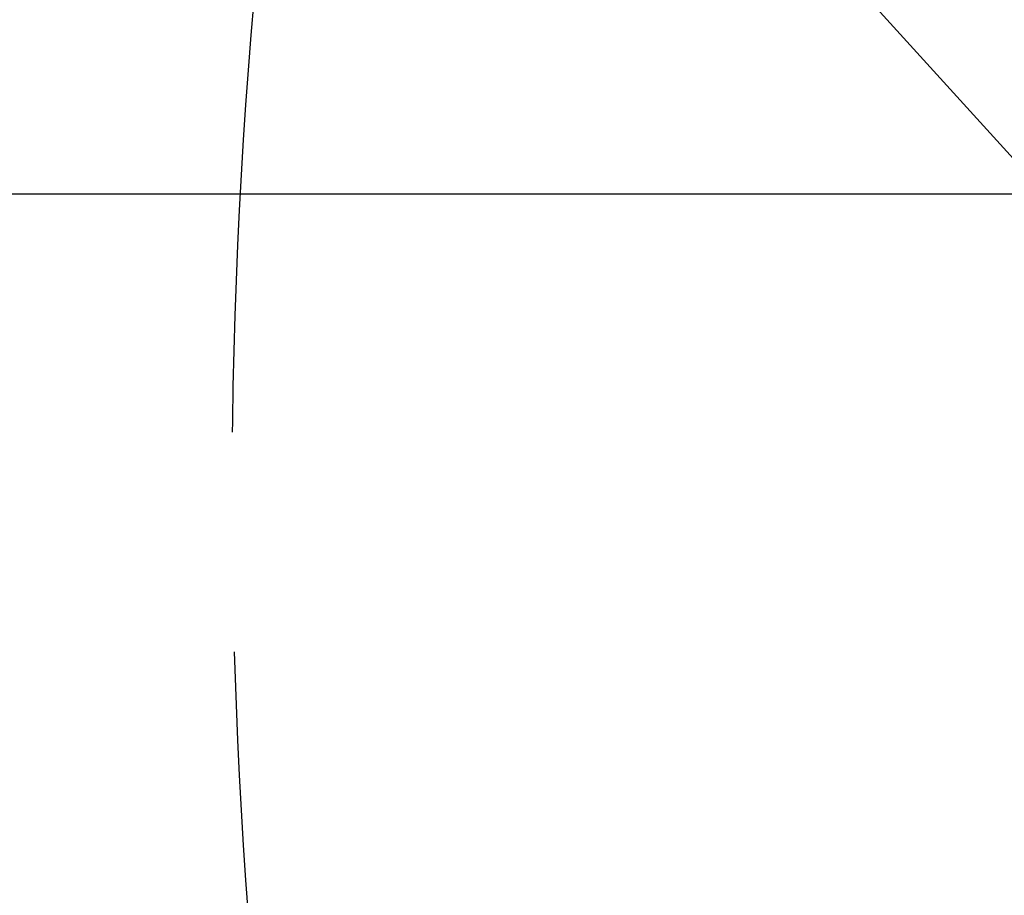
# Model space of a CAD drawing. Units: millimetres. Extents: x -2497 to 9441, y 1298 to 12760.
# Drawn here: x 3739 to 4008, y 6063 to 6302 of the extents above; entities that cross this region are included whole.
import ezdxf

# ---------------------------------------------------------------- set-up
doc = ezdxf.new("R2010")
doc.units = ezdxf.units.MM
doc.linetypes.add('ACAD_ISO02W100', pattern=[15, 12, -3])
doc.styles.add('ROMANS8', font='romans.shx')
doc.dimstyles.new('ISO-25', dxfattribs={"dimtxt": 2.5, "dimasz": 2.5, "dimexe": 1.25, "dimexo": 0.625, "dimtad": 1, "dimlfac": 0.1, "dimtxsty": 'ROMANS8', "dimcen": 0, "dimclrt": 7, "dimadec": 0, "dimazin": 0, "dimtfac": 1, "dimtmove": 0, "dimatfit": 3, "dimfxl": 0, "dimarcsym": 0})

# ---------------------------------------------------------------- blocks, each defined once
blk = doc.blocks.new('*D6')
at = {"color": 0, "lineweight": -2}
for p, q in [((2687.19, 7723.04), (3038.21, 7335.88)), ((4092.74, 6172.75), (3085.23, 7284.02))]:
    blk.add_line(p, q, dxfattribs=at)
at = {"color": 0}
blk.add_solid([(3046.85, 7343.71), (3029.57, 7328.04), (3085.23, 7284.02)], dxfattribs=at)
at = {"layer": 'Defpoints', "color": 0}
for p in [(3085.23, 7284.02), (4092.74, 6172.75)]:
    blk.add_point(p, dxfattribs=at)
at = {"color": 7, "insert": (2435.79, 8000.33), "char_height": 120, "attachment_point": 5, "rotation": 312.1967, "style": 'ROMANS8'}
blk.add_mtext('R1,5 m.', dxfattribs=at)
blk = doc.blocks.new('*D13')
at = {"color": 0, "lineweight": -2}
for p, q in [((4093.86, 6254.29), (3375.43, 6254.29)), ((3376.68, 6184.29), (3376.68, 5346.12)), ((3376.68, 3759.38), (3376.68, 4597.55)), ((4098.37, 3689.38), (3375.43, 3689.38))]:
    blk.add_line(p, q, dxfattribs=at)
at = {"color": 0}
for points in [[(3365.02, 6184.29), (3388.35, 6184.29), (3376.68, 6254.29)], [(3365.02, 3759.38), (3388.35, 3759.38), (3376.68, 3689.38)]]:
    blk.add_solid(points, dxfattribs=at)
at = {"layer": 'Defpoints', "color": 0}
for p in [(4094.48, 6254.29), (3376.68, 3689.38), (4098.99, 3689.38)]:
    blk.add_point(p, dxfattribs=at)
at = {"color": 7, "insert": (3376.68, 4971.83), "char_height": 120, "attachment_point": 5, "rotation": 90, "style": 'ROMANS8'}
blk.add_mtext('2,56 m.', dxfattribs=at)

msp = doc.modelspace()

# ---------------------------------------------------------------- linework, layer by layer
at = {"linetype": 'ACAD_ISO02W100', "ltscale": 20}
for centre, end in [((4092.744, 6172.754), 180), ((5296.744, 6172.754), 270)]:
    msp.add_arc(centre, 1500, 90, end, dxfattribs=at)

# ---------------------------------------------------------------- dimensions: what is measured, and where the dimension line sits
dim = msp.add_radius_dim(center=(4092.744, 6172.754), mpoint=(3085.227, 7284.018), dimstyle='ISO-25', override={"dimtxt": 120, "dimasz": 70, "dimgap": 20, "dimtad": 0, "dimlfac": 0.001, "dimpost": ' m.'})
dim.commit()
dim.dimension.update_dxf_attribs({"geometry": '*D6', "text_midpoint": (2435.792, 8000.328), "dimtype": 164})
dim = msp.add_linear_dim(base=(3376.683, 3689.379), p1=(4094.481, 6254.288), p2=(4098.994, 3689.379), angle=90, dimstyle='ISO-25', override={"dimtxt": 120, "dimasz": 70, "dimgap": 20, "dimtad": 0, "dimlfac": 0.001, "dimpost": ' m.'})
dim.commit()
dim.dimension.update_dxf_attribs({"geometry": '*D13', "text_midpoint": (3376.683, 4971.834)})

doc.saveas('drawing.dxf')
